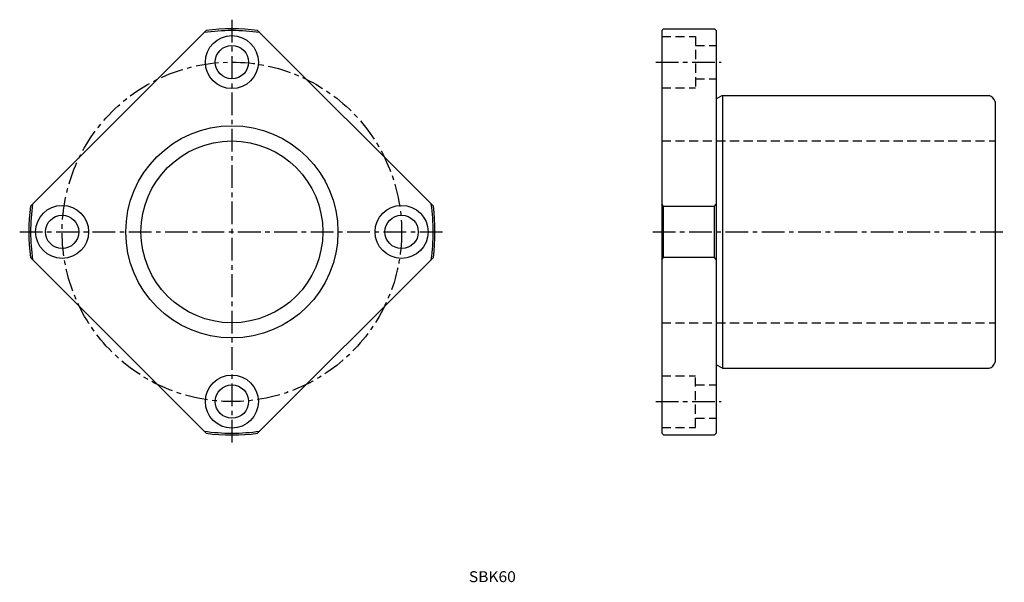
# Model space of a CAD drawing. Extents: x 467 to 792, y 271 to 457.
import ezdxf

# ---------------------------------------------------------------- set-up
doc = ezdxf.new("R2010")
doc.units = 0
doc.linetypes.add('CENTER', pattern=[12, 7.5, -1.5, 1.5, -1.5])
doc.linetypes.add('HIDDEN', pattern=[4.5, 3, -1.5])
doc.layers.get('0').update_dxf_attribs({"linetype": 'CONTINUOUS'})
for name, color, linetype in [('cen', 1, 'CENTER'), ('dim', 111, 'CONTINUOUS'), ('hidden', 2, 'HIDDEN')]:
    doc.layers.add(name, color=color, linetype=linetype)

msp = doc.modelspace()

# ---------------------------------------------------------------- linework, layer by layer
at = {"color": 7, "linetype": 'CENTER'}
for p, q in [((537.45, 456.92), (537.45, 316.92)), ((467.45, 386.92), (607.45, 386.92))]:
    msp.add_line(p, q, dxfattribs=at)
at = {"color": 7, "linetype": 'Continuous'}
for p, q in [((470.99, 395.41), (528.95, 453.38)), ((545.94, 453.38), (603.91, 395.41)), ((679.26, 453.32), (679.86, 453.92)), ((679.26, 453.32), (679.26, 320.52)), ((679.86, 453.92), (696.66, 453.92)), ((697.26, 453.32), (696.66, 453.92)), ((697.26, 453.32), (697.26, 320.52)), ((699.26, 431.92), (697.26, 430.76)), ((699.26, 431.92), (787.26, 431.92)), ((699.26, 431.92), (699.26, 341.92)), ((789.26, 429.92), (789.26, 343.92)), ((679.86, 395.41), (679.26, 396.01)), ((679.86, 378.42), (679.86, 395.41)), ((679.86, 395.41), (696.66, 395.41)), ((696.66, 395.41), (697.26, 396.01)), ((696.66, 378.42), (696.66, 395.41)), ((470.99, 378.42), (528.95, 320.46)), ((545.94, 320.46), (603.91, 378.42)), ((679.26, 377.82), (679.86, 378.42)), ((696.66, 378.42), (679.86, 378.42)), ((697.26, 377.82), (696.66, 378.42)), ((699.26, 341.92), (697.26, 343.07)), ((699.26, 341.92), (787.26, 341.92)), ((679.26, 320.52), (679.86, 319.92)), ((679.86, 319.92), (696.66, 319.92)), ((697.26, 320.52), (696.66, 319.92))]:
    msp.add_line(p, q, dxfattribs=at)
for centre, radius in [((537.45, 442.92), 8.75), ((537.45, 442.92), 5.5), ((481.45, 386.92), 8.75), ((593.45, 386.92), 8.75), ((481.45, 386.92), 5.5), ((593.45, 386.92), 5.5), ((537.45, 330.92), 8.75), ((537.45, 330.92), 5.5)]:
    msp.add_circle(centre, radius, dxfattribs=at)
at = {"color": 7, "linetype": 'CENTER'}
msp.add_circle((537.45, 386.92), 56, dxfattribs=at)
for radius in [35, 30]:
    msp.add_circle((537.45, 386.92), radius)
at = {"color": 7, "linetype": 'Continuous'}
for centre, radius, start, end in [((537.45, 386.92), 66.4, 82.0421, 97.9579), ((537.45, 386.92), 67, 82.7167, 97.2832), ((786.39, 429.05), 3, 16.8747, 73.1257), ((537.45, 386.92), 67, 172.7167, 187.2832), ((537.45, 386.92), 66.4, 172.0421, 187.9578), ((537.45, 386.92), 66.4, 352.0421, 7.9579), ((537.45, 386.92), 67, 352.7167, 7.2833), ((786.39, 344.79), 3, 286.8743, 343.1252), ((537.45, 386.92), 66.4, 262.0421, 277.9579), ((537.45, 386.92), 67, 262.7168, 277.2833)]:
    msp.add_arc(centre, radius, start, end, dxfattribs=at)
at = {"layer": 'cen'}
for p, q in [((537.45, 456.92), (537.45, 316.92)), ((677.25, 442.92), (698.82, 442.92)), ((467.45, 386.92), (607.45, 386.92)), ((676.26, 386.92), (792.26, 386.92)), ((677.25, 330.92), (698.82, 330.92))]:
    msp.add_line(p, q, dxfattribs=at)
msp.add_circle((537.45, 386.92), 56, dxfattribs=at)
at = {"layer": 'hidden'}
for p, q in [((679.26, 451.42), (690.36, 451.42)), ((690.36, 451.42), (690.36, 434.42)), ((690.36, 448.42), (697.26, 448.42)), ((690.36, 437.42), (697.26, 437.42)), ((679.26, 434.42), (690.36, 434.42)), ((679.26, 416.92), (789.26, 416.92)), ((679.26, 356.92), (789.26, 356.92)), ((679.26, 339.42), (690.36, 339.42)), ((690.36, 322.42), (690.36, 339.42)), ((690.36, 336.42), (697.26, 336.42)), ((690.36, 325.42), (697.26, 325.42)), ((679.26, 322.42), (690.36, 322.42))]:
    msp.add_line(p, q, dxfattribs=at)

# ---------------------------------------------------------------- texts
at = {"layer": 'dim', "width": 1.04759}
msp.add_text('SBK60', height=3.6, dxfattribs=at).set_placement((615.63, 271.37))

doc.saveas('drawing.dxf')
